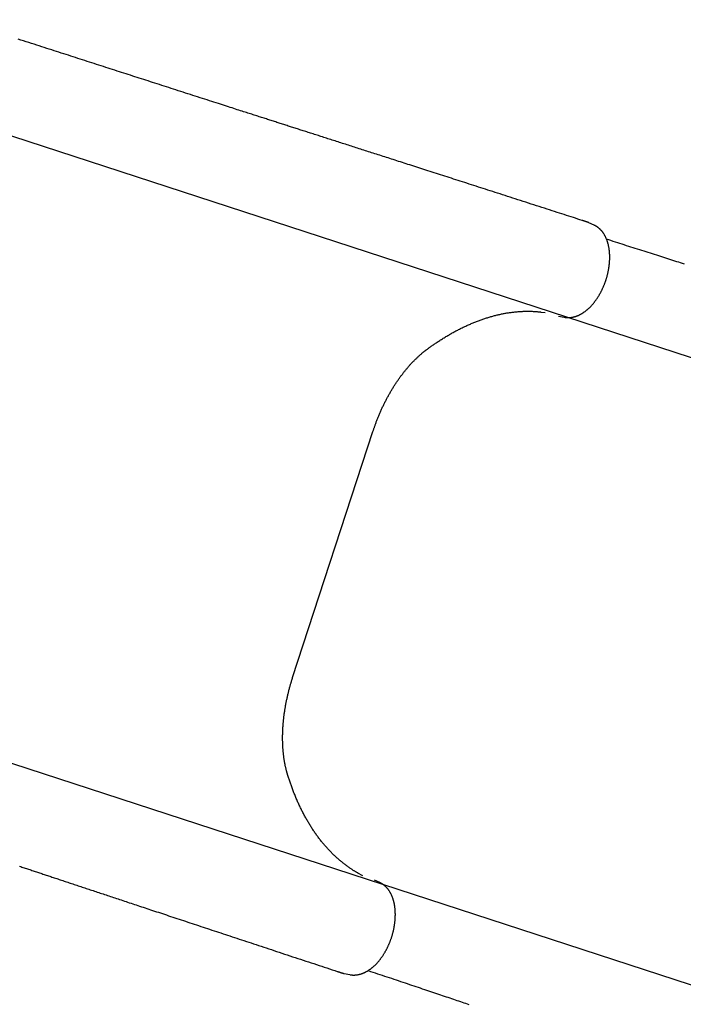
# Model space of a CAD drawing. Extents: x -3027 to 16595, y 5185 to 17979.
# Drawn here: x 12157 to 12670, y 8613 to 9373 of the extents above; entities that cross this region are included whole.
import ezdxf

# ---------------------------------------------------------------- set-up
doc = ezdxf.new("R2010")
doc.units = 0
doc.linetypes.add('DOT', pattern=[6.35, 0, -6.35])
doc.layers.add('LAYER01', color=7, linetype='Continuous')
doc.layers.add('LAYER10', color=7, linetype='Continuous')

msp = doc.modelspace()

# ---------------------------------------------------------------- linework, layer by layer
at = {"layer": 'LAYER01'}
for p, q in [((13056.76, 8987.93), (11993.3, 9334.71)), ((12918.9, 8548.54), (11850.54, 8896.91))]:
    msp.add_line(p, q, dxfattribs=at)
at = {"layer": 'LAYER01', "color": 7, "linetype": 'Continuous'}
for p, q in [((12600.81, 9214.56), (12596.7, 9216.48)), ((12573.17, 9144.41), (12577.62, 9143.54)), ((12367.92, 8865.19), (12429.93, 9055.34)), ((12435.24, 8706.88), (12431.13, 8708.8)), ((12407.65, 8636.71), (12412.1, 8635.84))]:
    msp.add_line(p, q, dxfattribs=at)
for points in [[(12591.44, 9218.28), (12589.75, 9218.83), (12588.06, 9219.37), (12586.36, 9219.92), (12584.65, 9220.47), (12582.92, 9221.03), (12581.18, 9221.59), (12579.42, 9222.16), (12577.64, 9222.73), (12575.82, 9223.32), (12573.99, 9223.91), (12572.12, 9224.51), (12570.23, 9225.12), (12568.31, 9225.74), (12566.36, 9226.37), (12564.39, 9227.01), (12562.39, 9227.65), (12560.37, 9228.3), (12558.32, 9228.96), (12556.26, 9229.63), (12554.19, 9230.29), (12552.12, 9230.96), (12550.05, 9231.63), (12547.98, 9232.3), (12545.92, 9232.96), (12543.87, 9233.62), (12541.84, 9234.27), (12539.83, 9234.92), (12537.83, 9235.57), (12535.84, 9236.21), (12533.87, 9236.84), (12531.92, 9237.47), (12529.98, 9238.1), (12528.05, 9238.72), (12526.14, 9239.33), (12524.24, 9239.94), (12522.36, 9240.55), (12520.49, 9241.15), (12518.64, 9241.75), (12516.79, 9242.34), (12514.97, 9242.93), (12513.16, 9243.51), (12511.36, 9244.09), (12509.57, 9244.67), (12507.79, 9245.24), (12506.03, 9245.81), (12504.27, 9246.37), (12502.53, 9246.93), (12500.79, 9247.49), (12499.06, 9248.05), (12497.33, 9248.61), (12495.62, 9249.16), (12493.91, 9249.71), (12492.2, 9250.25), (12490.51, 9250.8), (12488.82, 9251.34), (12487.14, 9251.88), (12485.47, 9252.42), (12483.81, 9252.95), (12482.16, 9253.49), (12480.51, 9254.02), (12478.87, 9254.54), (12477.24, 9255.07), (12475.62, 9255.59), (12474, 9256.11), (12472.4, 9256.62), (12470.8, 9257.14), (12469.22, 9257.65), (12467.64, 9258.15), (12466.08, 9258.65), (12464.53, 9259.15), (12462.99, 9259.65), (12461.46, 9260.14), (12459.95, 9260.62), (12458.46, 9261.1), (12456.97, 9261.58), (12455.51, 9262.05), (12454.05, 9262.52), (12452.61, 9262.98), (12451.19, 9263.44), (12449.77, 9263.89), (12448.38, 9264.34), (12446.99, 9264.78), (12445.62, 9265.22), (12444.26, 9265.66), (12442.92, 9266.09), (12441.59, 9266.52), (12440.27, 9266.94), (12438.97, 9267.36), (12437.68, 9267.77), (12436.4, 9268.18), (12435.13, 9268.59), (12433.87, 9268.99), (12432.62, 9269.39), (12431.38, 9269.79), (12430.15, 9270.18), (12428.92, 9270.58), (12427.69, 9270.97), (12426.47, 9271.36), (12425.26, 9271.75), (12424.04, 9272.14), (12422.84, 9272.52), (12421.64, 9272.91), (12420.44, 9273.29), (12419.26, 9273.67), (12418.07, 9274.05), (12416.9, 9274.43), (12415.72, 9274.8), (12414.55, 9275.18), (12413.39, 9275.55), (12412.22, 9275.92), (12411.06, 9276.3), (12409.89, 9276.67), (12408.73, 9277.04), (12407.56, 9277.41), (12406.4, 9277.79), (12405.24, 9278.16), (12404.08, 9278.53), (12402.93, 9278.9), (12401.78, 9279.26), (12400.64, 9279.63), (12399.52, 9279.99), (12398.4, 9280.35), (12397.29, 9280.7), (12396.18, 9281.05), (12395.09, 9281.4), (12394.01, 9281.75), (12392.94, 9282.09), (12391.89, 9282.43), (12390.84, 9282.76), (12389.8, 9283.09), (12388.78, 9283.42), (12387.76, 9283.75), (12386.75, 9284.07), (12385.75, 9284.39), (12384.76, 9284.71), (12383.77, 9285.02), (12382.79, 9285.34), (12381.82, 9285.65), (12380.85, 9285.96), (12379.89, 9286.27), (12378.94, 9286.57), (12377.99, 9286.87), (12377.05, 9287.17), (12376.12, 9287.47), (12375.2, 9287.77), (12374.29, 9288.06), (12373.38, 9288.35), (12372.48, 9288.64), (12371.58, 9288.93), (12370.69, 9289.21), (12369.8, 9289.5), (12368.92, 9289.78), (12368.03, 9290.06), (12367.15, 9290.35), (12366.27, 9290.63), (12365.39, 9290.91), (12364.51, 9291.19), (12363.63, 9291.47), (12362.75, 9291.76), (12361.88, 9292.04), (12361, 9292.32), (12360.12, 9292.6), (12359.24, 9292.88), (12358.36, 9293.16), (12357.48, 9293.45), (12356.6, 9293.73), (12355.71, 9294.01), (12354.83, 9294.3), (12353.94, 9294.58), (12353.04, 9294.87), (12352.15, 9295.16), (12351.25, 9295.45), (12350.35, 9295.73), (12349.44, 9296.02), (12348.54, 9296.32), (12347.63, 9296.61), (12346.71, 9296.9), (12345.79, 9297.2), (12344.87, 9297.49), (12343.95, 9297.79), (12343.02, 9298.09), (12342.09, 9298.38), (12341.15, 9298.68), (12340.21, 9298.99), (12339.27, 9299.29), (12338.32, 9299.59), (12337.36, 9299.9), (12336.39, 9300.21), (12335.4, 9300.53), (12334.38, 9300.86), (12333.34, 9301.19), (12332.28, 9301.53), (12331.18, 9301.89), (12330.05, 9302.25), (12328.88, 9302.63), (12327.68, 9303.01), (12326.45, 9303.41), (12325.18, 9303.81), (12323.88, 9304.23), (12322.55, 9304.66), (12321.18, 9305.1), (12319.77, 9305.55), (12318.32, 9306.02), (12316.84, 9306.49), (12315.33, 9306.98), (12313.77, 9307.48), (12312.18, 9307.99), (12310.54, 9308.52), (12308.87, 9309.05), (12307.16, 9309.6), (12305.42, 9310.16), (12303.66, 9310.73), (12301.87, 9311.31), (12300.05, 9311.89), (12298.22, 9312.48), (12296.38, 9313.07), (12294.52, 9313.67), (12292.66, 9314.27), (12290.79, 9314.87), (12288.92, 9315.47), (12287.05, 9316.07), (12285.18, 9316.67), (12283.31, 9317.27), (12281.45, 9317.87), (12279.59, 9318.47), (12277.75, 9319.06), (12275.91, 9319.65), (12274.08, 9320.24), (12272.26, 9320.83), (12270.45, 9321.41), (12268.64, 9321.99), (12266.85, 9322.57), (12265.07, 9323.14), (12263.3, 9323.71), (12261.53, 9324.28), (12259.78, 9324.84), (12258.04, 9325.4), (12256.31, 9325.96), (12254.58, 9326.51), (12252.87, 9327.06), (12251.17, 9327.61), (12249.48, 9328.16), (12247.79, 9328.7), (12246.1, 9329.25), (12244.41, 9329.79), (12242.72, 9330.33), (12241.02, 9330.88), (12239.31, 9331.43), (12237.59, 9331.98), (12235.86, 9332.54), (12234.13, 9333.1), (12232.38, 9333.66), (12230.63, 9334.22), (12228.87, 9334.79), (12227.1, 9335.36), (12225.33, 9335.93), (12223.56, 9336.5), (12221.79, 9337.07), (12220.01, 9337.64), (12218.23, 9338.22), (12216.45, 9338.79), (12214.66, 9339.37), (12212.87, 9339.94), (12211.08, 9340.52), (12209.28, 9341.1), (12207.48, 9341.68), (12205.67, 9342.26), (12203.87, 9342.84), (12202.05, 9343.43), (12200.24, 9344.01), (12198.42, 9344.6), (12196.6, 9345.18), (12194.78, 9345.77), (12192.96, 9346.36), (12191.13, 9346.95), (12189.29, 9347.54), (12187.44, 9348.14), (12185.59, 9348.74), (12183.72, 9349.34), (12181.84, 9349.94), (12179.94, 9350.56), (12178.04, 9351.17), (12176.11, 9351.79), (12174.17, 9352.42), (12172.22, 9353.05), (12170.25, 9353.68), (12168.27, 9354.32), (12166.27, 9354.97), (12164.25, 9355.62), (12162.22, 9356.27), (12160.18, 9356.93), (12158.12, 9357.59), (12156.05, 9358.26)], [(12594.13, 9217.38), (12593.99, 9217.43), (12593.84, 9217.48), (12593.7, 9217.53), (12593.56, 9217.57), (12593.42, 9217.62), (12593.28, 9217.67), (12593.14, 9217.71), (12593.01, 9217.76), (12592.88, 9217.8), (12592.75, 9217.85), (12592.62, 9217.89), (12592.5, 9217.93), (12592.39, 9217.97), (12592.28, 9218), (12592.18, 9218.04), (12592.08, 9218.07), (12591.99, 9218.1), (12591.91, 9218.13), (12591.84, 9218.15), (12591.77, 9218.17), (12591.71, 9218.19), (12591.65, 9218.21), (12591.6, 9218.23), (12591.56, 9218.24), (12591.52, 9218.26), (12591.49, 9218.27), (12591.46, 9218.28), (12591.43, 9218.29), (12591.4, 9218.29), (12591.38, 9218.3), (12591.36, 9218.31), (12591.34, 9218.31)], [(12596.7, 9216.48), (12596.67, 9216.5), (12596.63, 9216.51), (12596.59, 9216.53), (12596.55, 9216.54), (12596.5, 9216.56), (12596.45, 9216.58), (12596.39, 9216.6), (12596.32, 9216.63), (12596.25, 9216.66), (12596.16, 9216.69), (12596.07, 9216.72), (12595.98, 9216.75), (12595.88, 9216.78), (12595.78, 9216.82), (12595.68, 9216.85), (12595.57, 9216.89), (12595.48, 9216.92), (12595.38, 9216.96), (12595.28, 9216.99), (12595.19, 9217.02), (12595.09, 9217.06), (12595, 9217.09), (12594.91, 9217.12), (12594.82, 9217.15), (12594.73, 9217.18), (12594.65, 9217.21), (12594.56, 9217.24), (12594.47, 9217.27), (12594.39, 9217.3), (12594.3, 9217.32), (12594.22, 9217.35), (12594.13, 9217.38)], [(12577.69, 9143.55), (12577.92, 9143.51), (12578.15, 9143.47), (12578.38, 9143.43), (12578.61, 9143.4), (12578.84, 9143.36), (12579.08, 9143.33), (12579.32, 9143.3), (12579.56, 9143.28), (12579.8, 9143.26), (12580.05, 9143.24), (12580.3, 9143.24), (12580.56, 9143.23), (12580.82, 9143.23), (12581.09, 9143.24), (12581.35, 9143.25), (12581.62, 9143.26), (12581.9, 9143.28), (12582.17, 9143.3), (12582.45, 9143.32), (12582.74, 9143.36), (12583.02, 9143.39), (12583.31, 9143.43), (12583.59, 9143.47), (12583.88, 9143.52), (12584.17, 9143.58), (12584.45, 9143.64), (12584.74, 9143.7), (12585.03, 9143.77), (12585.32, 9143.84), (12585.61, 9143.92), (12585.9, 9144), (12586.19, 9144.09), (12586.48, 9144.18), (12586.77, 9144.28), (12587.06, 9144.38), (12587.35, 9144.49), (12587.64, 9144.6), (12587.93, 9144.71), (12588.22, 9144.83), (12588.51, 9144.96), (12588.8, 9145.09), (12589.09, 9145.22), (12589.38, 9145.36), (12589.67, 9145.51), (12589.96, 9145.65), (12590.25, 9145.81), (12590.54, 9145.97), (12590.83, 9146.13), (12591.12, 9146.3), (12591.4, 9146.47), (12591.69, 9146.64), (12591.98, 9146.82), (12592.26, 9147.01), (12592.55, 9147.2), (12592.84, 9147.39), (12593.12, 9147.59), (12593.4, 9147.8), (12593.69, 9148), (12593.97, 9148.22), (12594.25, 9148.43), (12594.53, 9148.65), (12594.81, 9148.88), (12595.09, 9149.11), (12595.37, 9149.34), (12595.64, 9149.58), (12595.92, 9149.82), (12596.19, 9150.07), (12596.46, 9150.32), (12596.74, 9150.57), (12597.01, 9150.83), (12597.28, 9151.09), (12597.54, 9151.36), (12597.81, 9151.63), (12598.07, 9151.9), (12598.34, 9152.18), (12598.6, 9152.46), (12598.86, 9152.74), (12599.12, 9153.03), (12599.37, 9153.32), (12599.63, 9153.62), (12599.88, 9153.91), (12600.13, 9154.22), (12600.38, 9154.52), (12600.63, 9154.83), (12600.88, 9155.14), (12601.12, 9155.45), (12601.36, 9155.77), (12601.6, 9156.09), (12601.84, 9156.42), (12602.08, 9156.74), (12602.31, 9157.07), (12602.54, 9157.41), (12602.77, 9157.74), (12603, 9158.08), (12603.23, 9158.42), (12603.45, 9158.76), (12603.67, 9159.11), (12603.89, 9159.46), (12604.11, 9159.81), (12604.33, 9160.16), (12604.54, 9160.52), (12604.75, 9160.88), (12604.96, 9161.24), (12605.16, 9161.6), (12605.37, 9161.97), (12605.57, 9162.34), (12605.77, 9162.71), (12605.97, 9163.08), (12606.16, 9163.45), (12606.35, 9163.83), (12606.54, 9164.21), (12606.73, 9164.59), (12606.91, 9164.97), (12607.09, 9165.35), (12607.27, 9165.74), (12607.45, 9166.12), (12607.62, 9166.51), (12607.79, 9166.9), (12607.96, 9167.3), (12608.13, 9167.69), (12608.29, 9168.09), (12608.45, 9168.48), (12608.61, 9168.88), (12608.77, 9169.28), (12608.92, 9169.68), (12609.07, 9170.08), (12609.22, 9170.49), (12609.36, 9170.89), (12609.5, 9171.3), (12609.64, 9171.7), (12609.78, 9172.11), (12609.91, 9172.52), (12610.04, 9172.93), (12610.17, 9173.34), (12610.3, 9173.75), (12610.42, 9174.16), (12610.54, 9174.57), (12610.65, 9174.99), (12610.76, 9175.4), (12610.87, 9175.81), (12610.98, 9176.23), (12611.09, 9176.64), (12611.19, 9177.06), (12611.28, 9177.48), (12611.38, 9177.89), (12611.47, 9178.31), (12611.56, 9178.72), (12611.65, 9179.14), (12611.73, 9179.56), (12611.81, 9179.98), (12611.88, 9180.39), (12611.96, 9180.81), (12612.03, 9181.23), (12612.1, 9181.64), (12612.16, 9182.06), (12612.22, 9182.48), (12612.28, 9182.89), (12612.33, 9183.31), (12612.38, 9183.72), (12612.43, 9184.14), (12612.48, 9184.55), (12612.52, 9184.97), (12612.55, 9185.38), (12612.59, 9185.79), (12612.62, 9186.2), (12612.65, 9186.61), (12612.67, 9187.02), (12612.7, 9187.43), (12612.72, 9187.84), (12612.73, 9188.25), (12612.74, 9188.66), (12612.75, 9189.06), (12612.76, 9189.47), (12612.76, 9189.87), (12612.76, 9190.27), (12612.75, 9190.68), (12612.74, 9191.08), (12612.73, 9191.47), (12612.72, 9191.87), (12612.7, 9192.27), (12612.68, 9192.66), (12612.65, 9193.05), (12612.62, 9193.45), (12612.59, 9193.84), (12612.55, 9194.22), (12612.51, 9194.61), (12612.47, 9195), (12612.43, 9195.38), (12612.38, 9195.76), (12612.32, 9196.14), (12612.27, 9196.52), (12612.21, 9196.89), (12612.14, 9197.27), (12612.08, 9197.64), (12612.01, 9198.01), (12611.93, 9198.37), (12611.85, 9198.74), (12611.77, 9199.1), (12611.69, 9199.46), (12611.6, 9199.82), (12611.51, 9200.18), (12611.41, 9200.53), (12611.31, 9200.88), (12611.21, 9201.23), (12611.11, 9201.57), (12611, 9201.91), (12610.88, 9202.25), (12610.77, 9202.59), (12610.65, 9202.92), (12610.52, 9203.26), (12610.4, 9203.58), (12610.26, 9203.91), (12610.13, 9204.23), (12609.99, 9204.55), (12609.85, 9204.86), (12609.71, 9205.17), (12609.56, 9205.48), (12609.41, 9205.79), (12609.25, 9206.09), (12609.09, 9206.39), (12608.93, 9206.68), (12608.77, 9206.97), (12608.6, 9207.26), (12608.43, 9207.54), (12608.25, 9207.82), (12608.07, 9208.09), (12607.89, 9208.36), (12607.71, 9208.63), (12607.52, 9208.89), (12607.33, 9209.15), (12607.13, 9209.4), (12606.94, 9209.65), (12606.74, 9209.9), (12606.53, 9210.14), (12606.33, 9210.38), (12606.12, 9210.61), (12605.91, 9210.83), (12605.7, 9211.06), (12605.48, 9211.27), (12605.26, 9211.49), (12605.04, 9211.7), (12604.81, 9211.9), (12604.59, 9212.1), (12604.37, 9212.29), (12604.14, 9212.47), (12603.92, 9212.65), (12603.71, 9212.81), (12603.49, 9212.97), (12603.29, 9213.13), (12603.08, 9213.27), (12602.89, 9213.4), (12602.7, 9213.53), (12602.51, 9213.65), (12602.33, 9213.76), (12602.16, 9213.86), (12601.99, 9213.96), (12601.83, 9214.05), (12601.68, 9214.13), (12601.53, 9214.21), (12601.38, 9214.28), (12601.24, 9214.35), (12601.1, 9214.42), (12600.96, 9214.48), (12600.82, 9214.55)], [(12670.39, 9184.57), (12668.94, 9185.03), (12667.48, 9185.49), (12666, 9185.95), (12664.52, 9186.42), (12663.02, 9186.89), (12661.51, 9187.37), (12659.99, 9187.85), (12658.46, 9188.34), (12656.92, 9188.82), (12655.37, 9189.32), (12653.8, 9189.81), (12652.22, 9190.31), (12650.63, 9190.82), (12649.03, 9191.33), (12647.42, 9191.84), (12645.8, 9192.36), (12644.16, 9192.88), (12642.52, 9193.4), (12640.87, 9193.93), (12639.22, 9194.46), (12637.55, 9194.99), (12635.88, 9195.52), (12634.21, 9196.06), (12632.52, 9196.6), (12630.83, 9197.14), (12629.14, 9197.68), (12627.44, 9198.23), (12625.74, 9198.77), (12624.03, 9199.32), (12622.32, 9199.87), (12620.61, 9200.43), (12618.89, 9200.98), (12617.17, 9201.54), (12615.45, 9202.09), (12613.73, 9202.65), (12612.01, 9203.21), (12610.29, 9203.76)], [(12471.54, 9118.63), (12472.02, 9118.98), (12472.49, 9119.33), (12472.97, 9119.68), (12473.45, 9120.03), (12473.95, 9120.38), (12474.45, 9120.74), (12474.96, 9121.11), (12475.48, 9121.48), (12476.02, 9121.85), (12476.57, 9122.24), (12477.13, 9122.63), (12477.71, 9123.02), (12478.3, 9123.42), (12478.91, 9123.83), (12479.53, 9124.25), (12480.16, 9124.67), (12480.81, 9125.09), (12481.47, 9125.52), (12482.14, 9125.95), (12482.82, 9126.38), (12483.51, 9126.82), (12484.2, 9127.25), (12484.9, 9127.68), (12485.6, 9128.11), (12486.29, 9128.53), (12486.99, 9128.95), (12487.69, 9129.36), (12488.39, 9129.77), (12489.09, 9130.18), (12489.78, 9130.58), (12490.48, 9130.98), (12491.18, 9131.37), (12491.88, 9131.76), (12492.58, 9132.14), (12493.27, 9132.52), (12493.97, 9132.9), (12494.67, 9133.27), (12495.37, 9133.63), (12496.07, 9133.99), (12496.77, 9134.35), (12497.46, 9134.7), (12498.16, 9135.05), (12498.86, 9135.39), (12499.56, 9135.73), (12500.25, 9136.07), (12500.95, 9136.4), (12501.65, 9136.72), (12502.34, 9137.05), (12503.04, 9137.36), (12503.74, 9137.67), (12504.43, 9137.98), (12505.13, 9138.29), (12505.83, 9138.58), (12506.52, 9138.88), (12507.22, 9139.17), (12507.91, 9139.45), (12508.61, 9139.73), (12509.3, 9140.01), (12509.99, 9140.28), (12510.69, 9140.55), (12511.38, 9140.81), (12512.07, 9141.07), (12512.77, 9141.32), (12513.46, 9141.57), (12514.15, 9141.82), (12514.84, 9142.06), (12515.53, 9142.29), (12516.22, 9142.52), (12516.91, 9142.75), (12517.6, 9142.97), (12518.29, 9143.18), (12518.98, 9143.4), (12519.67, 9143.6), (12520.36, 9143.81), (12521.05, 9144.01), (12521.73, 9144.2), (12522.42, 9144.39), (12523.1, 9144.57), (12523.79, 9144.75), (12524.47, 9144.93), (12525.16, 9145.1), (12525.84, 9145.26), (12526.52, 9145.43), (12527.21, 9145.58), (12527.89, 9145.74), (12528.57, 9145.88), (12529.25, 9146.03), (12529.93, 9146.16), (12530.61, 9146.3), (12531.29, 9146.43), (12531.97, 9146.55), (12532.64, 9146.67), (12533.32, 9146.79), (12533.99, 9146.9), (12534.67, 9147), (12535.34, 9147.1), (12536.02, 9147.2), (12536.69, 9147.29), (12537.36, 9147.38), (12538.03, 9147.46), (12538.7, 9147.54), (12539.37, 9147.61), (12540.04, 9147.68), (12540.71, 9147.74), (12541.38, 9147.8), (12542.04, 9147.86), (12542.71, 9147.91), (12543.37, 9147.95), (12544.04, 9147.99), (12544.7, 9148.03), (12545.36, 9148.06), (12546.02, 9148.08), (12546.68, 9148.1), (12547.34, 9148.12), (12547.99, 9148.13), (12548.64, 9148.14), (12549.29, 9148.14), (12549.92, 9148.14), (12550.55, 9148.14), (12551.16, 9148.13), (12551.77, 9148.12), (12552.36, 9148.1), (12552.94, 9148.08), (12553.52, 9148.06), (12554.07, 9148.03), (12554.62, 9148), (12555.16, 9147.97), (12555.68, 9147.93), (12556.19, 9147.88), (12556.7, 9147.84), (12557.19, 9147.79), (12557.68, 9147.74), (12558.16, 9147.69), (12558.63, 9147.63), (12559.11, 9147.57), (12559.58, 9147.52)], [(12559.33, 9147.59), (12559.67, 9147.55), (12562.92, 9147.1)], [(12429.93, 9055.34), (12430.07, 9055.78), (12430.22, 9056.22), (12430.37, 9056.66), (12430.52, 9057.11), (12430.67, 9057.56), (12430.83, 9058.02), (12430.99, 9058.49), (12431.16, 9058.97), (12431.33, 9059.47), (12431.51, 9059.97), (12431.7, 9060.49), (12431.89, 9061.01), (12432.09, 9061.55), (12432.29, 9062.1), (12432.51, 9062.67), (12432.73, 9063.24), (12432.95, 9063.83), (12433.18, 9064.42), (12433.42, 9065.02), (12433.67, 9065.63), (12433.92, 9066.25), (12434.17, 9066.87), (12434.42, 9067.48), (12434.68, 9068.1), (12434.94, 9068.72), (12435.21, 9069.34), (12435.47, 9069.95), (12435.74, 9070.57), (12436.01, 9071.18), (12436.29, 9071.79), (12436.56, 9072.4), (12436.84, 9073), (12437.12, 9073.61), (12437.4, 9074.21), (12437.69, 9074.81), (12437.98, 9075.41), (12438.26, 9076.01), (12438.56, 9076.6), (12438.85, 9077.19), (12439.14, 9077.78), (12439.44, 9078.37), (12439.74, 9078.96), (12440.04, 9079.54), (12440.35, 9080.13), (12440.65, 9080.71), (12440.96, 9081.28), (12441.27, 9081.86), (12441.58, 9082.43), (12441.9, 9083), (12442.21, 9083.57), (12442.53, 9084.14), (12442.85, 9084.7), (12443.17, 9085.26), (12443.49, 9085.82), (12443.82, 9086.38), (12444.15, 9086.93), (12444.48, 9087.48), (12444.81, 9088.03), (12445.14, 9088.58), (12445.47, 9089.12), (12445.81, 9089.66), (12446.15, 9090.2), (12446.49, 9090.73), (12446.83, 9091.27), (12447.17, 9091.8), (12447.52, 9092.32), (12447.86, 9092.85), (12448.21, 9093.37), (12448.56, 9093.88), (12448.91, 9094.4), (12449.26, 9094.91), (12449.62, 9095.42), (12449.97, 9095.93), (12450.33, 9096.43), (12450.69, 9096.93), (12451.05, 9097.43), (12451.41, 9097.92), (12451.77, 9098.41), (12452.14, 9098.9), (12452.5, 9099.38), (12452.87, 9099.86), (12453.24, 9100.34), (12453.61, 9100.81), (12453.98, 9101.28), (12454.35, 9101.75), (12454.72, 9102.21), (12455.1, 9102.67), (12455.47, 9103.13), (12455.85, 9103.59), (12456.23, 9104.04), (12456.61, 9104.48), (12456.99, 9104.93), (12457.37, 9105.37), (12457.75, 9105.8), (12458.13, 9106.24), (12458.52, 9106.66), (12458.9, 9107.09), (12459.29, 9107.51), (12459.68, 9107.93), (12460.06, 9108.34), (12460.45, 9108.75), (12460.84, 9109.16), (12461.23, 9109.56), (12461.62, 9109.96), (12462.02, 9110.36), (12462.41, 9110.75), (12462.8, 9111.14), (12463.2, 9111.52), (12463.59, 9111.9), (12463.98, 9112.28), (12464.38, 9112.65), (12464.77, 9113.01), (12465.16, 9113.38), (12465.56, 9113.73), (12465.94, 9114.08), (12466.33, 9114.42), (12466.7, 9114.75), (12467.07, 9115.07), (12467.42, 9115.37), (12467.77, 9115.66), (12468.1, 9115.94), (12468.42, 9116.2), (12468.72, 9116.45), (12469.01, 9116.69), (12469.28, 9116.91), (12469.55, 9117.11), (12469.79, 9117.31), (12470.03, 9117.49), (12470.25, 9117.66), (12470.46, 9117.82), (12470.65, 9117.97), (12470.84, 9118.11), (12471.02, 9118.25), (12471.2, 9118.38), (12471.37, 9118.51), (12471.54, 9118.63)], [(12364.23, 8789.53), (12364.13, 8789.86), (12364.03, 8790.2), (12363.92, 8790.53), (12363.82, 8790.87), (12363.72, 8791.21), (12363.62, 8791.57), (12363.52, 8791.93), (12363.41, 8792.3), (12363.31, 8792.69), (12363.2, 8793.08), (12363.1, 8793.49), (12362.99, 8793.91), (12362.89, 8794.34), (12362.78, 8794.79), (12362.67, 8795.25), (12362.56, 8795.72), (12362.46, 8796.2), (12362.35, 8796.7), (12362.24, 8797.2), (12362.14, 8797.72), (12362.04, 8798.24), (12361.93, 8798.77), (12361.84, 8799.3), (12361.74, 8799.84), (12361.64, 8800.38), (12361.55, 8800.93), (12361.47, 8801.47), (12361.38, 8802.02), (12361.3, 8802.58), (12361.22, 8803.13), (12361.14, 8803.69), (12361.07, 8804.25), (12361, 8804.81), (12360.93, 8805.37), (12360.86, 8805.94), (12360.8, 8806.51), (12360.74, 8807.08), (12360.69, 8807.65), (12360.63, 8808.23), (12360.58, 8808.81), (12360.53, 8809.39), (12360.49, 8809.97), (12360.45, 8810.56), (12360.41, 8811.14), (12360.37, 8811.73), (12360.34, 8812.33), (12360.31, 8812.92), (12360.28, 8813.51), (12360.26, 8814.11), (12360.24, 8814.71), (12360.22, 8815.31), (12360.21, 8815.92), (12360.19, 8816.52), (12360.19, 8817.13), (12360.18, 8817.74), (12360.18, 8818.35), (12360.18, 8818.96), (12360.18, 8819.57), (12360.19, 8820.19), (12360.19, 8820.8), (12360.21, 8821.42), (12360.22, 8822.04), (12360.24, 8822.66), (12360.26, 8823.29), (12360.28, 8823.91), (12360.31, 8824.54), (12360.34, 8825.16), (12360.37, 8825.79), (12360.41, 8826.42), (12360.45, 8827.05), (12360.49, 8827.69), (12360.54, 8828.32), (12360.58, 8828.96), (12360.64, 8829.59), (12360.69, 8830.23), (12360.75, 8830.87), (12360.81, 8831.51), (12360.87, 8832.15), (12360.94, 8832.79), (12361.01, 8833.43), (12361.08, 8834.07), (12361.15, 8834.72), (12361.23, 8835.36), (12361.31, 8836.01), (12361.4, 8836.65), (12361.48, 8837.3), (12361.57, 8837.95), (12361.66, 8838.59), (12361.76, 8839.24), (12361.86, 8839.89), (12361.96, 8840.54), (12362.07, 8841.19), (12362.17, 8841.84), (12362.28, 8842.5), (12362.4, 8843.15), (12362.51, 8843.8), (12362.63, 8844.45), (12362.76, 8845.1), (12362.88, 8845.76), (12363.01, 8846.41), (12363.14, 8847.06), (12363.27, 8847.72), (12363.41, 8848.37), (12363.55, 8849.02), (12363.69, 8849.68), (12363.84, 8850.33), (12363.99, 8850.98), (12364.14, 8851.64), (12364.29, 8852.29), (12364.45, 8852.94), (12364.6, 8853.59), (12364.77, 8854.24), (12364.93, 8854.88), (12365.09, 8855.52), (12365.26, 8856.16), (12365.42, 8856.78), (12365.59, 8857.39), (12365.75, 8857.99), (12365.91, 8858.57), (12366.07, 8859.13), (12366.22, 8859.66), (12366.37, 8860.18), (12366.51, 8860.67), (12366.65, 8861.13), (12366.79, 8861.58), (12366.91, 8862), (12367.04, 8862.4), (12367.15, 8862.77), (12367.26, 8863.12), (12367.37, 8863.46), (12367.47, 8863.77), (12367.56, 8864.07), (12367.66, 8864.36), (12367.75, 8864.65), (12367.83, 8864.92), (12367.92, 8865.19)], [(12418.51, 8714.19), (12418.2, 8714.36), (12417.89, 8714.53), (12417.58, 8714.7), (12417.26, 8714.87), (12416.93, 8715.06), (12416.6, 8715.25), (12416.25, 8715.45), (12415.9, 8715.66), (12415.52, 8715.89), (12415.14, 8716.13), (12414.74, 8716.38), (12414.32, 8716.64), (12413.89, 8716.92), (12413.45, 8717.22), (12412.99, 8717.52), (12412.52, 8717.84), (12412.03, 8718.17), (12411.53, 8718.52), (12411.02, 8718.87), (12410.51, 8719.24), (12409.99, 8719.61), (12409.46, 8720), (12408.93, 8720.39), (12408.4, 8720.78), (12407.88, 8721.18), (12407.35, 8721.59), (12406.83, 8722), (12406.31, 8722.41), (12405.79, 8722.83), (12405.28, 8723.26), (12404.76, 8723.68), (12404.25, 8724.11), (12403.74, 8724.55), (12403.23, 8724.99), (12402.73, 8725.44), (12402.22, 8725.89), (12401.72, 8726.34), (12401.22, 8726.8), (12400.73, 8727.26), (12400.23, 8727.72), (12399.74, 8728.19), (12399.25, 8728.67), (12398.76, 8729.15), (12398.27, 8729.63), (12397.79, 8730.12), (12397.31, 8730.61), (12396.83, 8731.11), (12396.35, 8731.61), (12395.88, 8732.11), (12395.4, 8732.62), (12394.93, 8733.13), (12394.46, 8733.65), (12394, 8734.17), (12393.53, 8734.69), (12393.07, 8735.22), (12392.61, 8735.75), (12392.15, 8736.29), (12391.7, 8736.83), (12391.25, 8737.38), (12390.8, 8737.93), (12390.35, 8738.48), (12389.9, 8739.04), (12389.46, 8739.6), (12389.02, 8740.17), (12388.58, 8740.74), (12388.14, 8741.31), (12387.71, 8741.89), (12387.28, 8742.47), (12386.85, 8743.05), (12386.42, 8743.64), (12386, 8744.24), (12385.58, 8744.83), (12385.16, 8745.44), (12384.74, 8746.04), (12384.33, 8746.65), (12383.91, 8747.26), (12383.5, 8747.88), (12383.1, 8748.5), (12382.69, 8749.13), (12382.29, 8749.75), (12381.89, 8750.39), (12381.49, 8751.02), (12381.09, 8751.66), (12380.7, 8752.31), (12380.31, 8752.95), (12379.92, 8753.61), (12379.54, 8754.26), (12379.16, 8754.92), (12378.78, 8755.58), (12378.4, 8756.25), (12378.02, 8756.92), (12377.65, 8757.59), (12377.28, 8758.27), (12376.91, 8758.95), (12376.55, 8759.64), (12376.18, 8760.33), (12375.82, 8761.02), (12375.47, 8761.72), (12375.11, 8762.42), (12374.76, 8763.12), (12374.41, 8763.83), (12374.06, 8764.54), (12373.72, 8765.25), (12373.38, 8765.97), (12373.04, 8766.69), (12372.7, 8767.42), (12372.37, 8768.14), (12372.03, 8768.88), (12371.71, 8769.61), (12371.38, 8770.35), (12371.06, 8771.09), (12370.74, 8771.84), (12370.42, 8772.59), (12370.1, 8773.34), (12369.79, 8774.1), (12369.48, 8774.85), (12369.18, 8775.61), (12368.88, 8776.36), (12368.58, 8777.11), (12368.29, 8777.87), (12368, 8778.62), (12367.72, 8779.36), (12367.44, 8780.1), (12367.17, 8780.84), (12366.9, 8781.58), (12366.64, 8782.32), (12366.38, 8783.05), (12366.13, 8783.78), (12365.88, 8784.5), (12365.63, 8785.23), (12365.39, 8785.95), (12365.16, 8786.67), (12364.92, 8787.38), (12364.69, 8788.1), (12364.46, 8788.82), (12364.23, 8789.53)], [(12157.05, 8719.54), (12157.93, 8719.24), (12158.81, 8718.95), (12159.69, 8718.66), (12160.56, 8718.37), (12161.43, 8718.08), (12162.3, 8717.8), (12163.16, 8717.51), (12164.02, 8717.23), (12164.88, 8716.94), (12165.74, 8716.66), (12166.59, 8716.37), (12167.44, 8716.09), (12168.29, 8715.81), (12169.14, 8715.53), (12169.99, 8715.25), (12170.84, 8714.97), (12171.68, 8714.69), (12172.53, 8714.41), (12173.38, 8714.12), (12174.23, 8713.84), (12175.08, 8713.56), (12175.94, 8713.28), (12176.8, 8712.99), (12177.66, 8712.7), (12178.53, 8712.41), (12179.41, 8712.12), (12180.29, 8711.83), (12181.18, 8711.54), (12182.07, 8711.24), (12182.97, 8710.94), (12183.88, 8710.64), (12184.79, 8710.34), (12185.71, 8710.03), (12186.64, 8709.73), (12187.57, 8709.42), (12188.51, 8709.1), (12189.46, 8708.79), (12190.41, 8708.47), (12191.37, 8708.15), (12192.33, 8707.83), (12193.3, 8707.51), (12194.28, 8707.19), (12195.26, 8706.86), (12196.24, 8706.53), (12197.23, 8706.21), (12198.23, 8705.88), (12199.23, 8705.54), (12200.23, 8705.21), (12201.24, 8704.88), (12202.25, 8704.54), (12203.26, 8704.2), (12204.28, 8703.86), (12205.31, 8703.52), (12206.34, 8703.18), (12207.38, 8702.83), (12208.43, 8702.49), (12209.49, 8702.13), (12210.55, 8701.78), (12211.63, 8701.42), (12212.71, 8701.06), (12213.79, 8700.7), (12214.88, 8700.34), (12215.98, 8699.98), (12217.08, 8699.61), (12218.19, 8699.24), (12219.3, 8698.87), (12220.41, 8698.5), (12221.53, 8698.13), (12222.66, 8697.76), (12223.79, 8697.38), (12224.93, 8697), (12226.07, 8696.62), (12227.22, 8696.24), (12228.38, 8695.86), (12229.54, 8695.47), (12230.72, 8695.08), (12231.9, 8694.69), (12233.1, 8694.29), (12234.3, 8693.89), (12235.52, 8693.49), (12236.75, 8693.08), (12237.99, 8692.67), (12239.24, 8692.25), (12240.51, 8691.83), (12241.79, 8691.4), (12243.09, 8690.98), (12244.39, 8690.54), (12245.72, 8690.1), (12247.05, 8689.66), (12248.4, 8689.21), (12249.77, 8688.76), (12251.14, 8688.3), (12252.54, 8687.84), (12253.95, 8687.37), (12255.37, 8686.9), (12256.81, 8686.43), (12258.26, 8685.94), (12259.73, 8685.46), (12261.22, 8684.97), (12262.72, 8684.47), (12264.23, 8683.97), (12265.77, 8683.46), (12267.31, 8682.95), (12268.88, 8682.43), (12270.46, 8681.91), (12272.05, 8681.38), (12273.66, 8680.85), (12275.28, 8680.31), (12276.91, 8679.77), (12278.55, 8679.23), (12280.2, 8678.68), (12281.85, 8678.13), (12283.52, 8677.58), (12285.18, 8677.03), (12286.86, 8676.48), (12288.53, 8675.93), (12290.22, 8675.37), (12291.9, 8674.81), (12293.6, 8674.25), (12295.29, 8673.69), (12296.99, 8673.13), (12298.7, 8672.56), (12300.41, 8672), (12302.12, 8671.43), (12303.83, 8670.87), (12305.55, 8670.3), (12307.27, 8669.73), (12309, 8669.16), (12310.73, 8668.59), (12312.46, 8668.02), (12314.19, 8667.44), (12315.94, 8666.87), (12317.69, 8666.29), (12319.45, 8665.71), (12321.22, 8665.12), (12323.01, 8664.53), (12324.81, 8663.94), (12326.62, 8663.34), (12328.45, 8662.73), (12330.29, 8662.13), (12332.15, 8661.51), (12334.02, 8660.9), (12335.9, 8660.28), (12337.8, 8659.65), (12339.71, 8659.02), (12341.64, 8658.38), (12343.58, 8657.74), (12345.53, 8657.1), (12347.5, 8656.45), (12349.49, 8655.79), (12351.49, 8655.13), (12353.5, 8654.47), (12355.53, 8653.8), (12357.57, 8653.12), (12359.63, 8652.45), (12361.69, 8651.77), (12363.75, 8651.08), (12365.82, 8650.4), (12367.89, 8649.72), (12369.95, 8649.04), (12372.01, 8648.36), (12374.07, 8647.68), (12376.12, 8647), (12378.17, 8646.33), (12380.21, 8645.66), (12382.24, 8644.99), (12384.27, 8644.32), (12386.3, 8643.65), (12388.32, 8642.98), (12390.33, 8642.32), (12392.35, 8641.65), (12394.35, 8640.99), (12396.36, 8640.33), (12398.36, 8639.67), (12400.36, 8639.01), (12402.37, 8638.35)], [(12422.09, 8712.26), (12418.37, 8714.22), (12418.28, 8714.27)], [(12412.44, 8635.8), (12412.58, 8635.77), (12412.72, 8635.74), (12412.86, 8635.72), (12413.01, 8635.69), (12413.16, 8635.67), (12413.31, 8635.65), (12413.48, 8635.63), (12413.65, 8635.61), (12413.83, 8635.59), (12414.02, 8635.58), (12414.22, 8635.56), (12414.43, 8635.55), (12414.64, 8635.55), (12414.87, 8635.54), (12415.1, 8635.54), (12415.35, 8635.54), (12415.6, 8635.55), (12415.86, 8635.56), (12416.13, 8635.57), (12416.4, 8635.59), (12416.68, 8635.61), (12416.96, 8635.64), (12417.25, 8635.67), (12417.53, 8635.71), (12417.82, 8635.75), (12418.11, 8635.79), (12418.4, 8635.85), (12418.68, 8635.9), (12418.97, 8635.96), (12419.26, 8636.03), (12419.55, 8636.1), (12419.84, 8636.17), (12420.13, 8636.25), (12420.42, 8636.33), (12420.71, 8636.42), (12421, 8636.51), (12421.29, 8636.61), (12421.58, 8636.71), (12421.87, 8636.82), (12422.16, 8636.93), (12422.45, 8637.05), (12422.74, 8637.17), (12423.03, 8637.3), (12423.32, 8637.43), (12423.61, 8637.56), (12423.9, 8637.7), (12424.19, 8637.85), (12424.48, 8638), (12424.77, 8638.15), (12425.06, 8638.31), (12425.34, 8638.48), (12425.63, 8638.64), (12425.92, 8638.82), (12426.21, 8639), (12426.49, 8639.18), (12426.78, 8639.36), (12427.07, 8639.55), (12427.35, 8639.75), (12427.64, 8639.95), (12427.92, 8640.15), (12428.2, 8640.36), (12428.48, 8640.58), (12428.77, 8640.79), (12429.05, 8641.02), (12429.33, 8641.24), (12429.6, 8641.47), (12429.88, 8641.71), (12430.16, 8641.95), (12430.43, 8642.19), (12430.71, 8642.44), (12430.98, 8642.69), (12431.25, 8642.94), (12431.52, 8643.2), (12431.79, 8643.46), (12432.05, 8643.73), (12432.32, 8644), (12432.58, 8644.27), (12432.85, 8644.55), (12433.11, 8644.83), (12433.37, 8645.12), (12433.63, 8645.41), (12433.88, 8645.7), (12434.14, 8646), (12434.39, 8646.29), (12434.64, 8646.6), (12434.89, 8646.9), (12435.14, 8647.21), (12435.38, 8647.52), (12435.63, 8647.84), (12435.87, 8648.16), (12436.11, 8648.48), (12436.35, 8648.8), (12436.58, 8649.13), (12436.82, 8649.46), (12437.05, 8649.79), (12437.28, 8650.13), (12437.51, 8650.47), (12437.73, 8650.81), (12437.95, 8651.15), (12438.18, 8651.5), (12438.4, 8651.85), (12438.61, 8652.2), (12438.83, 8652.56), (12439.04, 8652.91), (12439.25, 8653.27), (12439.46, 8653.63), (12439.66, 8654), (12439.87, 8654.36), (12440.07, 8654.73), (12440.26, 8655.1), (12440.46, 8655.47), (12440.65, 8655.85), (12440.85, 8656.23), (12441.03, 8656.6), (12441.22, 8656.99), (12441.4, 8657.37), (12441.59, 8657.75), (12441.76, 8658.14), (12441.94, 8658.53), (12442.11, 8658.92), (12442.28, 8659.31), (12442.45, 8659.7), (12442.62, 8660.09), (12442.78, 8660.49), (12442.94, 8660.89), (12443.1, 8661.28), (12443.25, 8661.68), (12443.41, 8662.08), (12443.56, 8662.49), (12443.7, 8662.89), (12443.85, 8663.3), (12443.99, 8663.7), (12444.13, 8664.11), (12444.26, 8664.52), (12444.39, 8664.92), (12444.52, 8665.33), (12444.65, 8665.74), (12444.77, 8666.16), (12444.9, 8666.57), (12445.01, 8666.98), (12445.13, 8667.39), (12445.24, 8667.81), (12445.35, 8668.22), (12445.46, 8668.64), (12445.56, 8669.05), (12445.66, 8669.47), (12445.76, 8669.88), (12445.85, 8670.3), (12445.94, 8670.72), (12446.03, 8671.13), (12446.12, 8671.55), (12446.2, 8671.97), (12446.28, 8672.38), (12446.35, 8672.8), (12446.42, 8673.22), (12446.49, 8673.63), (12446.56, 8674.05), (12446.62, 8674.47), (12446.68, 8674.88), (12446.74, 8675.3), (12446.79, 8675.71), (12446.84, 8676.13), (12446.89, 8676.54), (12446.94, 8676.96), (12446.98, 8677.37), (12447.01, 8677.79), (12447.05, 8678.2), (12447.08, 8678.61), (12447.11, 8679.02), (12447.13, 8679.43), (12447.15, 8679.84), (12447.17, 8680.25), (12447.18, 8680.66), (12447.19, 8681.06), (12447.2, 8681.47), (12447.21, 8681.87), (12447.21, 8682.28), (12447.21, 8682.68), (12447.2, 8683.08), (12447.19, 8683.48), (12447.18, 8683.88), (12447.16, 8684.27), (12447.14, 8684.67), (12447.12, 8685.06), (12447.09, 8685.46), (12447.06, 8685.85), (12447.03, 8686.24), (12446.99, 8686.63), (12446.96, 8687.01), (12446.91, 8687.4), (12446.86, 8687.78), (12446.81, 8688.16), (12446.76, 8688.54), (12446.7, 8688.92), (12446.64, 8689.29), (12446.58, 8689.66), (12446.51, 8690.03), (12446.44, 8690.4), (12446.36, 8690.77), (12446.29, 8691.13), (12446.2, 8691.5), (12446.12, 8691.86), (12446.03, 8692.21), (12445.94, 8692.57), (12445.84, 8692.92), (12445.74, 8693.27), (12445.64, 8693.62), (12445.53, 8693.96), (12445.42, 8694.3), (12445.31, 8694.64), (12445.19, 8694.98), (12445.07, 8695.31), (12444.94, 8695.64), (12444.82, 8695.97), (12444.68, 8696.29), (12444.55, 8696.61), (12444.41, 8696.93), (12444.27, 8697.25), (12444.12, 8697.56), (12443.97, 8697.86), (12443.82, 8698.17), (12443.66, 8698.47), (12443.51, 8698.77), (12443.34, 8699.06), (12443.18, 8699.35), (12443.01, 8699.63), (12442.84, 8699.91), (12442.66, 8700.19), (12442.48, 8700.47), (12442.3, 8700.74), (12442.11, 8701), (12441.92, 8701.26), (12441.73, 8701.52), (12441.54, 8701.77), (12441.34, 8702.02), (12441.14, 8702.27), (12440.94, 8702.5), (12440.73, 8702.74), (12440.52, 8702.97), (12440.31, 8703.2), (12440.09, 8703.42), (12439.88, 8703.63), (12439.66, 8703.84), (12439.44, 8704.05), (12439.22, 8704.25), (12439, 8704.44), (12438.78, 8704.63), (12438.56, 8704.81), (12438.34, 8704.98), (12438.13, 8705.15), (12437.91, 8705.31), (12437.7, 8705.47), (12437.49, 8705.61), (12437.28, 8705.75), (12437.07, 8705.89), (12436.87, 8706.01), (12436.66, 8706.13), (12436.46, 8706.24), (12436.26, 8706.35), (12436.06, 8706.45), (12435.86, 8706.55), (12435.66, 8706.64), (12435.47, 8706.73), (12435.27, 8706.83)], [(12402.24, 8638.39), (12402.29, 8638.38), (12402.33, 8638.36), (12402.39, 8638.34), (12402.44, 8638.33), (12402.5, 8638.31), (12402.57, 8638.29), (12402.64, 8638.26), (12402.72, 8638.24), (12402.81, 8638.21), (12402.91, 8638.18), (12403.01, 8638.14), (12403.13, 8638.11), (12403.25, 8638.07), (12403.38, 8638.03), (12403.52, 8637.98), (12403.67, 8637.94), (12403.83, 8637.89), (12403.99, 8637.84), (12404.16, 8637.78), (12404.33, 8637.73), (12404.5, 8637.67), (12404.68, 8637.62), (12404.86, 8637.56), (12405.04, 8637.5)], [(12426.13, 8638.98), (12427.95, 8638.38), (12429.77, 8637.77), (12431.59, 8637.17), (12433.4, 8636.57), (12435.22, 8635.97), (12437.02, 8635.37), (12438.83, 8634.77), (12440.62, 8634.18), (12442.41, 8633.58), (12444.19, 8632.99), (12445.97, 8632.4), (12447.73, 8631.81), (12449.49, 8631.23), (12451.23, 8630.64), (12452.97, 8630.06), (12454.69, 8629.49), (12456.4, 8628.91), (12458.1, 8628.34), (12459.79, 8627.78), (12461.47, 8627.21), (12463.13, 8626.66), (12464.78, 8626.1), (12466.42, 8625.55), (12468.04, 8625.01), (12469.65, 8624.47), (12471.24, 8623.93), (12472.82, 8623.4), (12474.38, 8622.87), (12475.93, 8622.35), (12477.46, 8621.83), (12478.98, 8621.31), (12480.48, 8620.81), (12481.97, 8620.3), (12483.45, 8619.8), (12484.91, 8619.31), (12486.36, 8618.81), (12487.79, 8618.33), (12489.21, 8617.85), (12490.61, 8617.37), (12492, 8616.9), (12493.38, 8616.43), (12494.74, 8615.97), (12496.08, 8615.51), (12497.42, 8615.05), (12498.74, 8614.6), (12500.04, 8614.16), (12501.33, 8613.72), (12502.61, 8613.28), (12503.88, 8612.85)], [(12405.04, 8637.5), (12405.1, 8637.48), (12405.16, 8637.47), (12405.23, 8637.45), (12405.29, 8637.43), (12405.35, 8637.41), (12405.42, 8637.38), (12405.49, 8637.36), (12405.56, 8637.34), (12405.63, 8637.32), (12405.7, 8637.29), (12405.78, 8637.27), (12405.86, 8637.24), (12405.94, 8637.22), (12406.02, 8637.19), (12406.11, 8637.17), (12406.19, 8637.14), (12406.28, 8637.11), (12406.37, 8637.09), (12406.46, 8637.06), (12406.54, 8637.03), (12406.63, 8637.01), (12406.71, 8636.98), (12406.79, 8636.96), (12406.86, 8636.94), (12406.94, 8636.91), (12407, 8636.89), (12407.07, 8636.87), (12407.12, 8636.86), (12407.18, 8636.84), (12407.23, 8636.82), (12407.28, 8636.81), (12407.33, 8636.8), (12407.37, 8636.78), (12407.42, 8636.77), (12407.46, 8636.76), (12407.5, 8636.75), (12407.54, 8636.74), (12407.58, 8636.73), (12407.61, 8636.72), (12407.65, 8636.71)]]:
    msp.add_lwpolyline(points, dxfattribs=at)
at = {"layer": 'LAYER10', "color": 7, "linetype": 'DOT'}
msp.add_lwpolyline([(11611.9, 8165.08), (12590.9, 7845.84, -0.134078), (13093.8, 7562.17), (13699.96, 6876.87, 1), (15198.03, 8201.93), (14721.13, 8741.09, 0.13337), (13401.29, 9685.23), (12231.94, 10066.54, 1)], format="xyb", close=True, dxfattribs=at)

doc.saveas('drawing.dxf')
